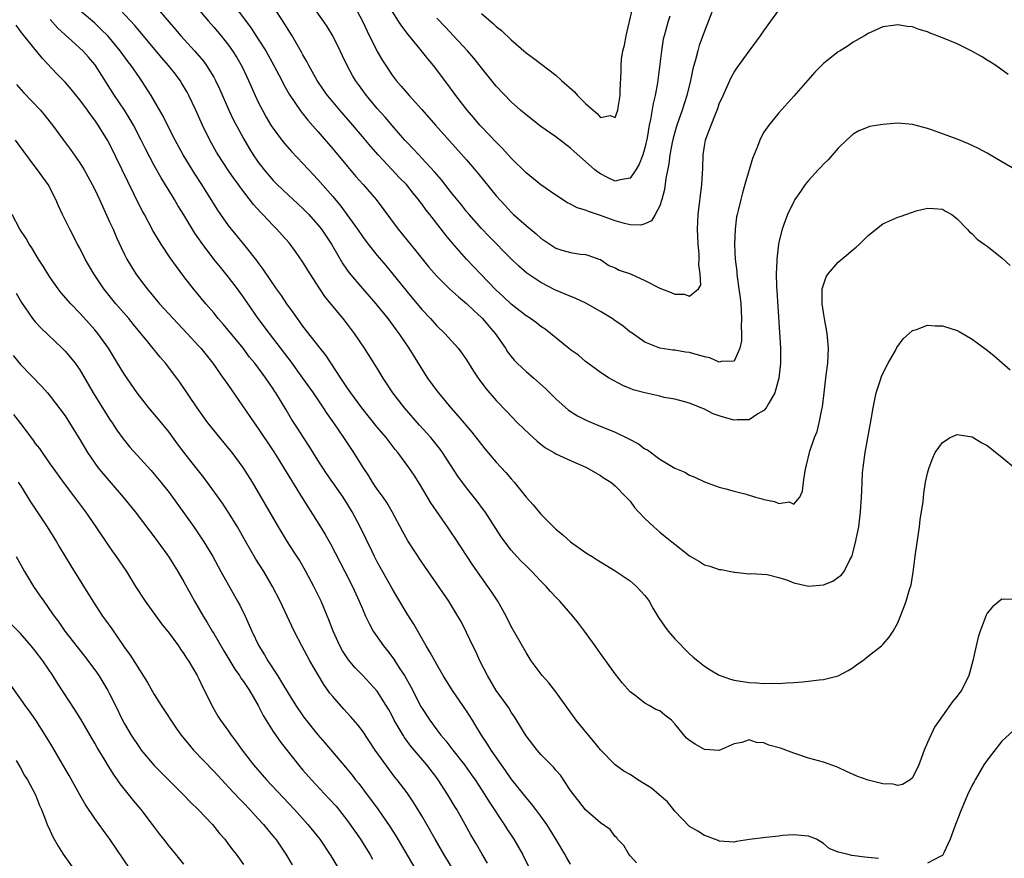
# Model space of a CAD drawing. Units: inches. Extents: x 2634000 to 2637000, y 1476000 to 1479000.
# Drawn here: x 2634369 to 2634501, y 1477788 to 1477901 of the extents above; entities that cross this region are included whole.
import ezdxf

# ---------------------------------------------------------------- set-up
doc = ezdxf.new("R2010")
doc.units = ezdxf.units.IN
doc.header["$MEASUREMENT"] = 0
doc.layers.add('LD26341476_2ft', color=26, linetype='Continuous')

msp = doc.modelspace()

# ---------------------------------------------------------------- linework, layer by layer
at = {"layer": 'LD26341476_2ft'}
for points, elevation in [([(2634484.4, 1477788.4), (2634483, 1477788.56), (2634482.59, 1477788.59), (2634480.84, 1477788.84), (2634480.13, 1477789), (2634479, 1477789.29), (2634477.76, 1477789.76), (2634477, 1477790.42), (2634476.07, 1477791), (2634475, 1477791.44), (2634473, 1477791.61), (2634471.49, 1477791.49), (2634471, 1477791.42), (2634469.25, 1477791.25), (2634467.04, 1477790.96), (2634465.3, 1477790.7), (2634465, 1477790.61), (2634463, 1477790.74), (2634462.83, 1477790.83), (2634462.37, 1477791), (2634461.4, 1477791.4), (2634461, 1477791.5), (2634460.1, 1477792.1), (2634459, 1477792.73), (2634457, 1477794.77), (2634456.84, 1477795), (2634456.02, 1477796.02), (2634454.92, 1477797), (2634453.89, 1477797.89), (2634452.04, 1477799), (2634451, 1477799.69), (2634450.16, 1477800.16), (2634449, 1477801.02), (2634447, 1477803.05), (2634446.13, 1477804.13), (2634445.39, 1477805), (2634443.73, 1477807), (2634441, 1477810.83), (2634440.05, 1477812.05), (2634439.19, 1477813), (2634437.7, 1477815), (2634437, 1477816.09), (2634435, 1477819.61), (2634434.31, 1477821), (2634433.2, 1477823), (2634432.33, 1477824.34), (2634431.88, 1477825), (2634431, 1477826.18), (2634429.83, 1477827.83), (2634427.48, 1477831.48), (2634427, 1477832.21), (2634426.46, 1477833), (2634424.22, 1477836.22), (2634422.72, 1477838.72), (2634421.94, 1477839.94), (2634421.22, 1477841), (2634419.74, 1477843), (2634419.39, 1477843.39), (2634418.2, 1477845), (2634417, 1477846.41), (2634414.91, 1477849), (2634413.45, 1477851), (2634413, 1477851.65), (2634412.47, 1477852.47), (2634412.09, 1477853), (2634410.06, 1477856.06), (2634409.3, 1477857), (2634407, 1477859.98), (2634406.58, 1477860.58), (2634406.26, 1477861), (2634405.75, 1477861.75), (2634404.83, 1477863), (2634404.11, 1477864.11), (2634403.45, 1477865), (2634401.66, 1477867.66), (2634401, 1477868.53), (2634400.81, 1477868.81), (2634399.07, 1477871), (2634397, 1477873.52), (2634395.94, 1477875), (2634395.56, 1477875.56), (2634393.38, 1477879), (2634392.44, 1477880.44), (2634390.9, 1477883), (2634389.8, 1477885), (2634388.77, 1477887), (2634388.19, 1477888.19), (2634386.6, 1477891), (2634385.29, 1477893), (2634385, 1477893.4), (2634383.91, 1477895), (2634383.51, 1477895.51), (2634382.44, 1477897), (2634381, 1477898.73), (2634380.75, 1477899), (2634379.88, 1477899.88), (2634379, 1477900.69), (2634377, 1477902.41)], 9634), ([(2634503, 1477823.27), (2634501.23, 1477823.23), (2634501, 1477823.26), (2634499.73, 1477822.27), (2634499, 1477821.39), (2634498.87, 1477821.13), (2634498.06, 1477819), (2634497.82, 1477818.18), (2634497.53, 1477817), (2634497.09, 1477815), (2634496.66, 1477813.34), (2634496.55, 1477813), (2634495.55, 1477811), (2634495.3, 1477810.7), (2634495, 1477810.24), (2634494.42, 1477809.58), (2634493, 1477807.59), (2634491.93, 1477806.07), (2634491, 1477804.01), (2634490.57, 1477803), (2634490.13, 1477801.87), (2634489.81, 1477801), (2634489, 1477799.26), (2634488.68, 1477799), (2634487.65, 1477798.35), (2634487, 1477798.24), (2634486.4, 1477798.4), (2634485, 1477798.46), (2634483, 1477798.94), (2634481.51, 1477799.51), (2634480.12, 1477800.12), (2634479, 1477800.66), (2634478.74, 1477800.74), (2634477, 1477801.37), (2634475, 1477801.91), (2634473, 1477802.57), (2634471.93, 1477803), (2634471.23, 1477803.23), (2634469.67, 1477803.67), (2634469, 1477803.96), (2634468.01, 1477804.01), (2634467, 1477804.37), (2634466.03, 1477804.03), (2634465, 1477803.83), (2634463, 1477802.93), (2634461, 1477803.09), (2634459.77, 1477803.77), (2634459, 1477804.27), (2634458.59, 1477804.59), (2634457, 1477806.54), (2634456.58, 1477807), (2634455.67, 1477807.67), (2634455, 1477808.25), (2634454.47, 1477808.47), (2634453.56, 1477809), (2634453, 1477809.3), (2634451.66, 1477810.34), (2634451, 1477810.82), (2634449.99, 1477811.99), (2634449, 1477813.24), (2634447.73, 1477815), (2634447, 1477815.98), (2634446.31, 1477817), (2634444.87, 1477819), (2634444.06, 1477820.06), (2634443.3, 1477821), (2634441.54, 1477823), (2634441, 1477823.55), (2634440.31, 1477824.31), (2634439.71, 1477825), (2634439, 1477825.7), (2634437.78, 1477827), (2634437, 1477827.74), (2634436.37, 1477828.37), (2634435.77, 1477829), (2634435, 1477829.87), (2634434.13, 1477831), (2634433.67, 1477831.67), (2634431.51, 1477835), (2634431.3, 1477835.3), (2634430.44, 1477836.44), (2634429, 1477838.23), (2634427.83, 1477839.83), (2634425.75, 1477843), (2634425.44, 1477843.44), (2634424.2, 1477845), (2634422.68, 1477846.68), (2634420.65, 1477849), (2634419.11, 1477851), (2634417.8, 1477853), (2634417, 1477854.32), (2634415.29, 1477857), (2634413.93, 1477859), (2634413, 1477860.25), (2634412.41, 1477861), (2634411, 1477862.67), (2634409.95, 1477863.95), (2634409.26, 1477865), (2634407.98, 1477867), (2634407, 1477868.6), (2634406.02, 1477870.02), (2634405.16, 1477871.16), (2634404.22, 1477872.22), (2634403.51, 1477873), (2634403, 1477873.51), (2634401.59, 1477875), (2634401.29, 1477875.29), (2634400.34, 1477876.34), (2634398.6, 1477878.6), (2634398.34, 1477879), (2634397.77, 1477879.77), (2634396.95, 1477880.95), (2634395.6, 1477883), (2634395.37, 1477883.37), (2634394.46, 1477885), (2634393.48, 1477887), (2634392.59, 1477889), (2634391.65, 1477891), (2634391.43, 1477891.43), (2634390.68, 1477892.68), (2634390.47, 1477893), (2634389.84, 1477893.84), (2634388.94, 1477895), (2634388.04, 1477896.04), (2634384.38, 1477900.38), (2634382.45, 1477902.45)], 9632), ([(2634387.17, 1477903), (2634389, 1477900.84), (2634389.86, 1477899.86), (2634390.59, 1477899), (2634392.43, 1477897), (2634393.61, 1477895.61), (2634394.05, 1477895), (2634395, 1477893.43), (2634395.24, 1477893), (2634395.8, 1477891.8), (2634397.04, 1477889), (2634397.68, 1477887.68), (2634398.37, 1477886.37), (2634399, 1477885.2), (2634399.81, 1477883.81), (2634400.32, 1477883), (2634401, 1477882.02), (2634401.79, 1477881), (2634403, 1477879.56), (2634403.55, 1477879), (2634405, 1477877.64), (2634407, 1477875.8), (2634407.78, 1477875), (2634409, 1477873.62), (2634409.48, 1477873), (2634410.82, 1477871), (2634412.37, 1477868.37), (2634413.18, 1477867.18), (2634415, 1477865.02), (2634416.79, 1477863), (2634417, 1477862.74), (2634418.4, 1477861), (2634419.51, 1477859.51), (2634419.9, 1477859), (2634421.26, 1477857), (2634423, 1477854.18), (2634423.77, 1477853), (2634425, 1477851.28), (2634425.21, 1477851), (2634426.88, 1477849), (2634427.89, 1477847.89), (2634429.71, 1477845.71), (2634431, 1477844.05), (2634431.48, 1477843.48), (2634433, 1477841.71), (2634434.3, 1477840.3), (2634435, 1477839.44), (2634435.39, 1477839), (2634437, 1477837), (2634437.95, 1477835.95), (2634439, 1477834.7), (2634441, 1477832.68), (2634441.94, 1477831.94), (2634443, 1477830.97), (2634445, 1477829.55), (2634445.35, 1477829.35), (2634445.88, 1477829), (2634446.58, 1477828.58), (2634447, 1477828.29), (2634449, 1477827.1), (2634451, 1477825.76), (2634451.88, 1477825), (2634453, 1477823.78), (2634453.34, 1477823.34), (2634453.57, 1477823), (2634454.07, 1477822.07), (2634454.82, 1477820.82), (2634455.63, 1477819.63), (2634456.12, 1477819), (2634457, 1477817.95), (2634459, 1477815.92), (2634459.5, 1477815.5), (2634460.09, 1477815), (2634461, 1477814.29), (2634461.77, 1477813.77), (2634463, 1477813.07), (2634464.51, 1477812.51), (2634465, 1477812.41), (2634467, 1477812.07), (2634468.05, 1477812.05), (2634469, 1477811.93), (2634469.99, 1477811.99), (2634471, 1477811.96), (2634472.05, 1477812.05), (2634473, 1477812.08), (2634474.19, 1477812.19), (2634475, 1477812.24), (2634476.43, 1477812.43), (2634477, 1477812.48), (2634479, 1477812.99), (2634480.32, 1477813.68), (2634481, 1477814.11), (2634481.51, 1477814.49), (2634482.27, 1477815), (2634483, 1477815.63), (2634484.82, 1477817), (2634485, 1477817.18), (2634485.83, 1477818.17), (2634486.39, 1477819), (2634487, 1477820.12), (2634487.82, 1477822.18), (2634488.12, 1477823), (2634488.57, 1477824.57), (2634488.78, 1477825.22), (2634489.07, 1477826.93), (2634489.38, 1477829.38), (2634489.9, 1477833), (2634490.02, 1477833.98), (2634490.21, 1477835), (2634490.43, 1477836.43), (2634490.5, 1477837.5), (2634490.74, 1477839), (2634491, 1477840.24), (2634491.2, 1477841), (2634491.71, 1477842.29), (2634492.05, 1477843), (2634493, 1477844.34), (2634494.06, 1477845), (2634495, 1477845.41), (2634497, 1477845.1), (2634498.31, 1477844.31), (2634499, 1477843.95), (2634501, 1477842.36), (2634502.85, 1477840.85)], 9630), ([(2634392.59, 1477903), (2634394.28, 1477901), (2634395, 1477900.18), (2634395.99, 1477899), (2634397, 1477897.74), (2634397.53, 1477897), (2634398.1, 1477896.1), (2634398.83, 1477894.83), (2634399.68, 1477893), (2634400.57, 1477891), (2634401, 1477890.11), (2634401.57, 1477889), (2634402.07, 1477888.07), (2634402.7, 1477887), (2634403, 1477886.53), (2634404.14, 1477885), (2634404.52, 1477884.52), (2634405.45, 1477883.45), (2634407, 1477881.84), (2634407.78, 1477881), (2634408.38, 1477880.38), (2634409, 1477879.71), (2634411, 1477877.4), (2634412.1, 1477876.1), (2634412.91, 1477875), (2634414.35, 1477873), (2634415, 1477872.05), (2634415.79, 1477871), (2634417, 1477869.47), (2634418.13, 1477868.13), (2634421, 1477864.59), (2634423, 1477862.24), (2634424.16, 1477861), (2634425, 1477860.04), (2634426.08, 1477859), (2634427.87, 1477857), (2634428.36, 1477856.36), (2634429, 1477855.44), (2634429.94, 1477853.94), (2634430.55, 1477853), (2634431.6, 1477851.6), (2634433, 1477849.98), (2634434.46, 1477848.46), (2634435, 1477847.87), (2634435.86, 1477847), (2634437.46, 1477845.45), (2634438.51, 1477844.51), (2634439, 1477844.1), (2634439.63, 1477843.63), (2634440.73, 1477843), (2634441, 1477842.82), (2634443, 1477841.92), (2634445.15, 1477841), (2634446.29, 1477840.29), (2634447, 1477839.89), (2634447.53, 1477839.53), (2634448.42, 1477839), (2634449, 1477838.51), (2634450.49, 1477837), (2634451, 1477836.44), (2634451.61, 1477835.61), (2634452.15, 1477835), (2634453, 1477834.12), (2634454.19, 1477833), (2634455, 1477832.29), (2634455.72, 1477831.72), (2634456.61, 1477831), (2634457, 1477830.66), (2634459, 1477829.11), (2634460.35, 1477828.35), (2634461, 1477827.91), (2634461.72, 1477827.72), (2634463, 1477827.27), (2634463.25, 1477827.25), (2634464.56, 1477827), (2634465, 1477826.9), (2634465.1, 1477826.9), (2634467, 1477826.69), (2634467.28, 1477826.72), (2634469.42, 1477826.58), (2634471, 1477826.18), (2634472.16, 1477825.84), (2634473, 1477825.46), (2634475, 1477825.05), (2634477, 1477825.23), (2634478.28, 1477825.72), (2634479.44, 1477826.56), (2634479.77, 1477827), (2634480.55, 1477828.55), (2634480.82, 1477829), (2634480.86, 1477829.14), (2634481.28, 1477830.72), (2634481.74, 1477833), (2634482, 1477835), (2634482.13, 1477837), (2634482.16, 1477837.84), (2634482.19, 1477839), (2634482.27, 1477840.27), (2634482.33, 1477841), (2634482.61, 1477843), (2634483.43, 1477847.43), (2634483.7, 1477849), (2634483.9, 1477850.1), (2634484.1, 1477851), (2634484.63, 1477852.63), (2634484.8, 1477853.2), (2634485, 1477853.63), (2634485.72, 1477855), (2634486.69, 1477856.69), (2634486.89, 1477857.11), (2634487.72, 1477858.28), (2634489, 1477859.39), (2634489.52, 1477859.52), (2634491, 1477860.12), (2634492.01, 1477860.01), (2634493, 1477860.04), (2634495, 1477859.38), (2634495.26, 1477859.26), (2634497, 1477858.23), (2634499, 1477856.76), (2634499.97, 1477855.97), (2634501.03, 1477855.03), (2634502.12, 1477854.12)], 9628), ([(2634398.34, 1477902.34), (2634400.04, 1477900.04), (2634401, 1477898.57), (2634401.99, 1477897), (2634403.09, 1477895), (2634404.14, 1477893), (2634404.43, 1477892.43), (2634405.16, 1477891.16), (2634406.77, 1477888.77), (2634407, 1477888.51), (2634407.66, 1477887.66), (2634409, 1477886.14), (2634411, 1477883.81), (2634413, 1477881.42), (2634414.12, 1477880.12), (2634415.11, 1477879), (2634416.84, 1477877), (2634419.79, 1477873), (2634422.15, 1477870.15), (2634423.93, 1477867.93), (2634425, 1477866.7), (2634426.73, 1477865), (2634427.91, 1477863.91), (2634429, 1477863.04), (2634430.02, 1477862.02), (2634431, 1477861.15), (2634431.14, 1477861), (2634431.98, 1477859.98), (2634432.83, 1477859), (2634434.22, 1477857), (2634434.52, 1477856.52), (2634435, 1477855.9), (2634435.42, 1477855.42), (2634435.82, 1477855), (2634437, 1477853.89), (2634438.03, 1477853), (2634439.6, 1477851.6), (2634441, 1477850.22), (2634442.7, 1477848.7), (2634443.92, 1477847.92), (2634445.27, 1477847.27), (2634446.68, 1477846.68), (2634449, 1477845.72), (2634450.85, 1477844.85), (2634452.14, 1477844.14), (2634453, 1477843.51), (2634453.34, 1477843.34), (2634455, 1477842.11), (2634457, 1477840.91), (2634458.34, 1477840.34), (2634459, 1477839.95), (2634459.69, 1477839.69), (2634461, 1477839.05), (2634463, 1477838.32), (2634463.89, 1477838.11), (2634465, 1477837.8), (2634466.61, 1477837.39), (2634467.85, 1477837), (2634468.75, 1477836.75), (2634469, 1477836.69), (2634470.42, 1477836.42), (2634471, 1477836.16), (2634472.37, 1477836.37), (2634473, 1477836.06), (2634473.81, 1477837), (2634474.2, 1477837.8), (2634474.33, 1477839), (2634474.53, 1477840.53), (2634474.64, 1477841), (2634474.72, 1477841.28), (2634475.11, 1477843), (2634475.16, 1477843.16), (2634475.8, 1477845), (2634476.16, 1477845.84), (2634476.44, 1477847), (2634476.77, 1477848.77), (2634476.86, 1477849.14), (2634477.08, 1477851), (2634477.39, 1477853.39), (2634477.58, 1477855), (2634477.68, 1477857), (2634477.51, 1477859), (2634477.14, 1477861), (2634477, 1477861.8), (2634476.82, 1477863), (2634476.85, 1477865), (2634476.87, 1477865.13), (2634477, 1477865.52), (2634477.39, 1477866.61), (2634477.63, 1477867), (2634479, 1477868.59), (2634480.31, 1477869.69), (2634481, 1477870.3), (2634481.4, 1477870.6), (2634481.85, 1477871), (2634483, 1477872.15), (2634484.09, 1477873), (2634484.58, 1477873.42), (2634485, 1477873.72), (2634487, 1477874.64), (2634487.3, 1477874.7), (2634489, 1477875.32), (2634489.47, 1477875.47), (2634491, 1477875.85), (2634491.81, 1477875.81), (2634493, 1477875.7), (2634493.43, 1477875.43), (2634494.26, 1477875), (2634495, 1477874.42), (2634496.31, 1477873), (2634496.66, 1477872.66), (2634497, 1477872.4), (2634497.68, 1477871.68), (2634498.6, 1477871), (2634499, 1477870.73), (2634501, 1477869.17), (2634502.13, 1477868.13)], 9626), ([(2634502.93, 1477880.93), (2634501, 1477882.09), (2634499, 1477883.23), (2634497.84, 1477883.84), (2634496.5, 1477884.5), (2634495, 1477885.1), (2634491.67, 1477886.33), (2634491, 1477886.55), (2634489, 1477887.1), (2634487, 1477887.25), (2634485, 1477887.1), (2634483.2, 1477886.8), (2634483, 1477886.75), (2634481.75, 1477886.25), (2634481, 1477885.81), (2634480.1, 1477885), (2634479, 1477883.9), (2634477.64, 1477882.36), (2634477, 1477881.76), (2634476.65, 1477881.35), (2634476.31, 1477881), (2634475, 1477879.55), (2634474.56, 1477879), (2634473.93, 1477878.07), (2634473.16, 1477877), (2634473, 1477876.73), (2634472.17, 1477875), (2634471.84, 1477874.16), (2634471.43, 1477873), (2634471, 1477871.27), (2634470.95, 1477871), (2634470.72, 1477869), (2634470.73, 1477868.73), (2634470.65, 1477867), (2634470.71, 1477865.29), (2634470.75, 1477864.75), (2634471.21, 1477857), (2634471.21, 1477855), (2634471, 1477853), (2634470.47, 1477851), (2634469.64, 1477849.64), (2634469.3, 1477849), (2634469, 1477848.65), (2634468.19, 1477848.19), (2634467, 1477847.4), (2634465.38, 1477847.38), (2634465, 1477847.35), (2634463.68, 1477847.68), (2634463, 1477847.94), (2634462.18, 1477848.18), (2634461, 1477848.82), (2634460.85, 1477848.85), (2634459, 1477849.63), (2634458.17, 1477849.83), (2634457, 1477850.16), (2634455.59, 1477850.41), (2634455, 1477850.56), (2634453, 1477851), (2634451.43, 1477851.43), (2634451, 1477851.62), (2634450.01, 1477852.01), (2634448.2, 1477853), (2634447, 1477853.77), (2634446.31, 1477854.31), (2634445, 1477855.22), (2634444.06, 1477856.06), (2634443, 1477856.81), (2634442.9, 1477856.9), (2634440.31, 1477859), (2634439.56, 1477859.56), (2634439, 1477859.92), (2634438.41, 1477860.41), (2634437.59, 1477861), (2634437, 1477861.37), (2634435, 1477862.95), (2634433.95, 1477863.95), (2634433, 1477864.82), (2634430.88, 1477867), (2634428.98, 1477869), (2634427.12, 1477871.12), (2634426.21, 1477872.21), (2634424.05, 1477875), (2634423.58, 1477875.58), (2634423, 1477876.41), (2634422.74, 1477876.74), (2634422.56, 1477877), (2634421.84, 1477877.84), (2634420.91, 1477879), (2634419.96, 1477879.96), (2634418.98, 1477880.98), (2634417.1, 1477883), (2634416.12, 1477884.12), (2634415, 1477885.49), (2634413.72, 1477887), (2634411.98, 1477889), (2634410.62, 1477890.62), (2634410.32, 1477891), (2634409.77, 1477891.77), (2634408.92, 1477893), (2634407.8, 1477895), (2634407.54, 1477895.54), (2634407, 1477896.47), (2634406.82, 1477896.82), (2634406.27, 1477897.73), (2634405.54, 1477899), (2634405, 1477899.84), (2634404.58, 1477900.58), (2634402.98, 1477903)], 9624), ([(2634501.83, 1477893.83), (2634500.18, 1477895), (2634499.47, 1477895.47), (2634499, 1477895.73), (2634498.25, 1477896.25), (2634496.96, 1477896.96), (2634495, 1477897.92), (2634493, 1477898.76), (2634491.37, 1477899.37), (2634491, 1477899.56), (2634489.88, 1477899.88), (2634489, 1477900.22), (2634488.28, 1477900.28), (2634487, 1477900.49), (2634486.39, 1477900.39), (2634485, 1477900.2), (2634483, 1477899.32), (2634482.51, 1477899), (2634481, 1477898.16), (2634480.32, 1477897.68), (2634479.25, 1477897), (2634479, 1477896.85), (2634477, 1477895.28), (2634475.86, 1477894.14), (2634473, 1477890.88), (2634471, 1477888.65), (2634469.66, 1477887), (2634469, 1477886.05), (2634468.62, 1477885.38), (2634468.45, 1477885), (2634468.14, 1477884.14), (2634467.47, 1477882.53), (2634466.45, 1477879), (2634466.1, 1477877.9), (2634465.87, 1477877), (2634465.53, 1477875.53), (2634465.38, 1477875), (2634465.33, 1477874.67), (2634465.11, 1477873), (2634465.06, 1477870.94), (2634465.15, 1477869), (2634465.34, 1477867.34), (2634465.36, 1477867), (2634465.4, 1477866.6), (2634465.64, 1477865), (2634465.79, 1477863.79), (2634465.87, 1477863), (2634465.95, 1477862.05), (2634466, 1477861), (2634465.95, 1477859.95), (2634466, 1477859), (2634466, 1477858), (2634465.77, 1477857), (2634465, 1477855.26), (2634463.24, 1477855.24), (2634463, 1477855.13), (2634461.72, 1477855.72), (2634461, 1477855.84), (2634459, 1477856.42), (2634458.47, 1477856.47), (2634457, 1477856.74), (2634456.76, 1477856.76), (2634455, 1477857.03), (2634453, 1477857.83), (2634451.13, 1477859.13), (2634451, 1477859.19), (2634450.03, 1477860.03), (2634449, 1477860.7), (2634448.58, 1477861), (2634447, 1477861.96), (2634445.06, 1477863.06), (2634443.68, 1477863.68), (2634442.26, 1477864.26), (2634440.87, 1477864.87), (2634439, 1477865.85), (2634437.11, 1477867.11), (2634436.04, 1477868.04), (2634435, 1477869.03), (2634432.04, 1477872.04), (2634431, 1477873.12), (2634429.34, 1477875), (2634429, 1477875.41), (2634428.31, 1477876.31), (2634427, 1477877.92), (2634425.64, 1477879.64), (2634425, 1477880.35), (2634424.71, 1477880.71), (2634423, 1477882.56), (2634422.57, 1477883), (2634421.82, 1477883.82), (2634421, 1477884.67), (2634420.7, 1477885), (2634419, 1477886.94), (2634418.06, 1477888.06), (2634417, 1477889.24), (2634415.53, 1477891), (2634414.45, 1477892.45), (2634414.06, 1477893), (2634413.67, 1477893.67), (2634412.93, 1477895), (2634412.3, 1477896.3), (2634411.99, 1477897), (2634411.01, 1477899.01), (2634410.25, 1477900.25), (2634409.77, 1477901), (2634408.31, 1477903)], 9622), ([(2634414.31, 1477902.31), (2634414.99, 1477900.99), (2634415.62, 1477899.62), (2634417, 1477896.92), (2634417.69, 1477895.69), (2634418.13, 1477895), (2634419, 1477893.72), (2634419.54, 1477893), (2634420.23, 1477892.23), (2634421.28, 1477891), (2634423, 1477889.11), (2634424.84, 1477887), (2634429, 1477882.33), (2634430.54, 1477880.54), (2634433, 1477877.51), (2634434.19, 1477876.19), (2634435, 1477875.3), (2634435.33, 1477875), (2634437, 1477873.49), (2634438.38, 1477872.38), (2634439, 1477871.81), (2634441, 1477870.48), (2634441.81, 1477870.19), (2634443, 1477869.87), (2634444.35, 1477869.65), (2634445, 1477869.63), (2634445.46, 1477869.46), (2634446.81, 1477869), (2634447, 1477868.92), (2634448.15, 1477868.15), (2634449, 1477867.81), (2634449.52, 1477867.52), (2634451.05, 1477867), (2634453, 1477866.11), (2634455, 1477865.08), (2634456.52, 1477864.51), (2634457, 1477864.29), (2634458.29, 1477864.29), (2634459, 1477863.99), (2634460.18, 1477865), (2634460.5, 1477865.5), (2634460.43, 1477867), (2634460.23, 1477868.23), (2634460.31, 1477869), (2634460.3, 1477869.7), (2634460.15, 1477871), (2634460.09, 1477872.09), (2634460.07, 1477873), (2634460.16, 1477875), (2634460.65, 1477879), (2634460.77, 1477881.23), (2634460.82, 1477883), (2634461, 1477884.19), (2634461.16, 1477885), (2634461.24, 1477885.24), (2634461.92, 1477887), (2634462.47, 1477888.47), (2634462.78, 1477889.22), (2634463, 1477889.86), (2634463.5, 1477891), (2634464.42, 1477893), (2634464.61, 1477893.39), (2634465, 1477894.12), (2634465.36, 1477894.64), (2634467, 1477896.93), (2634468.54, 1477899), (2634469, 1477899.67), (2634471.23, 1477902.77)], 9620), ([(2634462.31, 1477903), (2634461, 1477899.63), (2634460.31, 1477897.69), (2634460.1, 1477897), (2634459.8, 1477895.8), (2634459.44, 1477894.56), (2634459.11, 1477893), (2634458.62, 1477891), (2634457.98, 1477889), (2634457.28, 1477887), (2634456.77, 1477885.23), (2634456.65, 1477884.65), (2634456.35, 1477883), (2634456.22, 1477881.78), (2634455.81, 1477879.81), (2634455.63, 1477878.37), (2634455.26, 1477877), (2634455, 1477876.17), (2634454.38, 1477875), (2634453.88, 1477874.12), (2634453, 1477873.74), (2634452.44, 1477873.56), (2634451, 1477873.62), (2634450.24, 1477873.76), (2634449, 1477874.13), (2634447, 1477874.85), (2634445.39, 1477875.39), (2634445, 1477875.57), (2634443.89, 1477875.89), (2634443, 1477876.37), (2634442.57, 1477876.57), (2634441, 1477877.57), (2634439, 1477878.98), (2634437, 1477880.6), (2634435, 1477882.57), (2634433.86, 1477883.86), (2634433, 1477884.7), (2634431, 1477886.78), (2634430.79, 1477887), (2634429.98, 1477887.98), (2634429.1, 1477889), (2634427.57, 1477891), (2634426.48, 1477892.48), (2634424.55, 1477895), (2634423.85, 1477895.85), (2634422.78, 1477897.22), (2634421.17, 1477899.17), (2634420.3, 1477900.3), (2634419.87, 1477901), (2634419, 1477902.32)], 9618), ([(2634431, 1477902), (2634432.64, 1477900.64), (2634433, 1477900.28), (2634433.71, 1477899.71), (2634435, 1477898.45), (2634437, 1477896.73), (2634438, 1477896), (2634441, 1477893.71), (2634441.78, 1477893), (2634443.5, 1477891.5), (2634443.92, 1477891), (2634445, 1477889.9), (2634446.01, 1477889), (2634446.57, 1477888.57), (2634447, 1477888.05), (2634448.31, 1477888.31), (2634449, 1477888.04), (2634449.34, 1477889), (2634449.39, 1477889.39), (2634449.67, 1477891), (2634449.68, 1477891.68), (2634449.79, 1477894.21), (2634449.78, 1477895), (2634449.86, 1477895.86), (2634450.04, 1477897), (2634450.24, 1477897.76), (2634450.47, 1477899), (2634451.3, 1477902.7)], 9614), ([(2634451.86, 1477787.86), (2634451, 1477788.8), (2634450.84, 1477789), (2634450.16, 1477790.16), (2634449.3, 1477791), (2634449.2, 1477791.2), (2634449, 1477791.38), (2634448.34, 1477792.34), (2634447, 1477793.23), (2634445, 1477794.98), (2634444.12, 1477796.12), (2634443.41, 1477797), (2634443, 1477797.56), (2634441.62, 1477799.62), (2634441, 1477800.31), (2634440.69, 1477800.69), (2634440.37, 1477801), (2634439, 1477802.42), (2634438.48, 1477803), (2634437, 1477804.89), (2634435.46, 1477807.46), (2634435, 1477808.1), (2634434.67, 1477808.67), (2634434.45, 1477809), (2634433, 1477811), (2634431.82, 1477813), (2634430.81, 1477815), (2634430.25, 1477816.25), (2634429.87, 1477817), (2634429, 1477818.82), (2634428.26, 1477820.26), (2634427.85, 1477821), (2634426.61, 1477823), (2634423, 1477828.24), (2634421.12, 1477831.12), (2634420.4, 1477832.4), (2634419.01, 1477835), (2634418.26, 1477836.26), (2634417.77, 1477837), (2634417, 1477838.07), (2634416.37, 1477839), (2634415.84, 1477839.84), (2634415.08, 1477841), (2634413.83, 1477843), (2634412.52, 1477845), (2634411.15, 1477847), (2634410.25, 1477848.25), (2634409.77, 1477849), (2634408.41, 1477851), (2634407, 1477853), (2634405.32, 1477855.32), (2634405, 1477855.71), (2634402.48, 1477859), (2634401, 1477861), (2634399, 1477863.88), (2634398.19, 1477865), (2634397, 1477866.55), (2634395.89, 1477867.89), (2634395, 1477869), (2634393.29, 1477871.29), (2634393, 1477871.73), (2634392.48, 1477872.48), (2634391, 1477874.93), (2634390.19, 1477876.19), (2634389.72, 1477877), (2634389.44, 1477877.44), (2634387.92, 1477879.92), (2634387, 1477881.58), (2634385.83, 1477883.83), (2634385.26, 1477885), (2634384.21, 1477887), (2634383.78, 1477887.78), (2634383, 1477889.01), (2634381.67, 1477891), (2634379.12, 1477895), (2634379, 1477895.16), (2634378.15, 1477896.15), (2634377.39, 1477897), (2634374.04, 1477900.04), (2634373, 1477901.22)], 9636), ([(2634456.34, 1477901.66), (2634456.12, 1477901), (2634455.8, 1477899.8), (2634455.56, 1477899), (2634455.45, 1477898.55), (2634455.2, 1477897), (2634454.7, 1477892.7), (2634454.39, 1477891), (2634454.09, 1477889.91), (2634453.76, 1477887.76), (2634453.58, 1477887), (2634453.3, 1477885.3), (2634453, 1477883.97), (2634452.7, 1477883), (2634452.23, 1477881.77), (2634451.76, 1477881), (2634451, 1477879.88), (2634449.65, 1477879.65), (2634449, 1477879.46), (2634447.96, 1477879.96), (2634447, 1477880.44), (2634446.67, 1477880.67), (2634446.27, 1477881), (2634445, 1477882.13), (2634443.46, 1477883.46), (2634443, 1477883.89), (2634441, 1477885.41), (2634439, 1477886.81), (2634437, 1477888.37), (2634436.27, 1477889), (2634435, 1477890.15), (2634433, 1477892.25), (2634431, 1477894.69), (2634429.99, 1477895.99), (2634429.14, 1477897), (2634427.27, 1477899), (2634426.15, 1477900.15), (2634425, 1477901.37)], 9616), ([(2634443, 1477787.67), (2634442.5, 1477788.5), (2634442.22, 1477789), (2634441.11, 1477790.89), (2634440.26, 1477792.26), (2634439.78, 1477793), (2634439, 1477794.11), (2634438.34, 1477795), (2634437.75, 1477795.75), (2634437, 1477796.61), (2634435, 1477799.13), (2634434.24, 1477800.24), (2634432.3, 1477803), (2634431.81, 1477803.81), (2634431, 1477805), (2634430.27, 1477806.27), (2634429.8, 1477807), (2634429, 1477808.27), (2634427.13, 1477811), (2634425.87, 1477813), (2634425, 1477814.49), (2634424.13, 1477816.13), (2634423.59, 1477817), (2634421.9, 1477819.9), (2634421, 1477821.3), (2634419.63, 1477823.63), (2634419, 1477824.73), (2634417, 1477828.32), (2634416.64, 1477829), (2634416.29, 1477829.71), (2634414.69, 1477833), (2634413.63, 1477835), (2634413, 1477836.04), (2634412.39, 1477837), (2634410.19, 1477840.19), (2634409, 1477841.97), (2634407.83, 1477843.83), (2634407.06, 1477845), (2634406.27, 1477846.27), (2634405.48, 1477847.48), (2634404.74, 1477848.74), (2634403.36, 1477851), (2634403.21, 1477851.21), (2634403, 1477851.56), (2634402.02, 1477853), (2634400.53, 1477855), (2634399.82, 1477855.82), (2634398.95, 1477857), (2634397, 1477859.38), (2634396.26, 1477860.26), (2634395.61, 1477861), (2634395, 1477861.77), (2634393.95, 1477863), (2634392.29, 1477865), (2634391, 1477866.64), (2634389.98, 1477867.98), (2634389.16, 1477869.16), (2634387.93, 1477871), (2634387.57, 1477871.57), (2634386.83, 1477872.83), (2634385.67, 1477875), (2634385.42, 1477875.42), (2634384.75, 1477876.75), (2634384.31, 1477877.69), (2634383.44, 1477879.44), (2634382.7, 1477881), (2634381, 1477884.49), (2634380.72, 1477885), (2634379.47, 1477887), (2634379.27, 1477887.27), (2634379, 1477887.69), (2634378.43, 1477888.43), (2634378.04, 1477889), (2634377, 1477890.39), (2634375.82, 1477891.82), (2634375, 1477892.76), (2634373.9, 1477893.9), (2634371.96, 1477895.96), (2634369.27, 1477899.27), (2634369, 1477899.65), (2634368.42, 1477900.42)], 9638), ([(2634368.46, 1477892.46), (2634369.4, 1477891.4), (2634371.7, 1477889), (2634372.29, 1477888.29), (2634373.3, 1477887), (2634374.78, 1477885), (2634375.74, 1477883.74), (2634377, 1477881.93), (2634377.58, 1477881), (2634378.09, 1477880.09), (2634378.67, 1477879), (2634379, 1477878.33), (2634379.63, 1477877), (2634381, 1477874.02), (2634381.46, 1477873), (2634381.92, 1477871.92), (2634382.55, 1477870.55), (2634383, 1477869.63), (2634383.33, 1477869), (2634383.95, 1477867.95), (2634384.54, 1477867), (2634385, 1477866.36), (2634386.03, 1477865), (2634386.48, 1477864.48), (2634387.72, 1477863), (2634389.55, 1477861), (2634391.44, 1477859), (2634393, 1477857.29), (2634393.26, 1477857), (2634394.87, 1477855), (2634396.28, 1477853), (2634396.57, 1477852.57), (2634397.41, 1477851.41), (2634399.84, 1477847.84), (2634400.43, 1477847), (2634401, 1477846.21), (2634403, 1477843.22), (2634403.39, 1477842.61), (2634404.4, 1477841), (2634406.9, 1477836.9), (2634409.37, 1477833), (2634409.99, 1477831.99), (2634410.71, 1477830.71), (2634412.63, 1477827), (2634413.65, 1477825), (2634414.57, 1477823), (2634415, 1477821.96), (2634415.42, 1477821), (2634415.93, 1477819.93), (2634416.44, 1477819), (2634417.82, 1477817), (2634418.35, 1477816.35), (2634419.22, 1477815.22), (2634419.96, 1477814.04), (2634420.65, 1477813), (2634421.51, 1477811.51), (2634422.87, 1477808.87), (2634424.07, 1477807), (2634425, 1477805.72), (2634425.55, 1477805), (2634426.22, 1477804.22), (2634427.15, 1477803), (2634428.73, 1477801), (2634429.68, 1477799.68), (2634430.16, 1477799), (2634431.48, 1477797), (2634432.06, 1477796.06), (2634434.07, 1477793), (2634434.42, 1477792.42), (2634435.36, 1477791), (2634436.51, 1477789), (2634437.34, 1477787.34)], 9640), ([(2634431.81, 1477787.81), (2634431.09, 1477789), (2634430.34, 1477790.34), (2634429.59, 1477791.59), (2634428.82, 1477793), (2634427.68, 1477795), (2634427.42, 1477795.42), (2634426.49, 1477797), (2634425.2, 1477799), (2634425, 1477799.26), (2634423.65, 1477801), (2634421.52, 1477803.52), (2634420.67, 1477804.67), (2634420.46, 1477805), (2634419.29, 1477807), (2634419, 1477807.59), (2634418.51, 1477808.51), (2634418.21, 1477809), (2634417, 1477810.91), (2634416.01, 1477812.01), (2634415, 1477813.07), (2634414.04, 1477814.04), (2634413.12, 1477815.12), (2634412.34, 1477816.34), (2634411.98, 1477817), (2634411.06, 1477819), (2634410.49, 1477820.49), (2634409.45, 1477823), (2634408.48, 1477825), (2634407.41, 1477827), (2634406.52, 1477828.52), (2634405.75, 1477829.75), (2634404.93, 1477831), (2634403.69, 1477833), (2634400.2, 1477839), (2634398.98, 1477840.98), (2634397.48, 1477843), (2634397, 1477843.6), (2634395.81, 1477845), (2634394.22, 1477847), (2634392.78, 1477849), (2634390.44, 1477852.44), (2634390.04, 1477853), (2634388.51, 1477855), (2634387.8, 1477855.8), (2634386.13, 1477857.87), (2634384.2, 1477860.2), (2634383.57, 1477861), (2634381.85, 1477863), (2634380.22, 1477865), (2634378.88, 1477867), (2634377.73, 1477869), (2634377, 1477870.46), (2634376.7, 1477871), (2634375.67, 1477873), (2634374.68, 1477875), (2634374.14, 1477876.14), (2634373.76, 1477877), (2634373.5, 1477877.5), (2634373, 1477878.54), (2634372.75, 1477879), (2634372.01, 1477880.01), (2634371.32, 1477881), (2634371, 1477881.39), (2634369.45, 1477883.45), (2634368.32, 1477885)], 9642), ([(2634428.35, 1477785), (2634425.93, 1477789), (2634424.79, 1477791), (2634423.68, 1477793), (2634423, 1477794.17), (2634421.92, 1477795.92), (2634421, 1477797.24), (2634419.67, 1477799), (2634419.37, 1477799.37), (2634418.5, 1477800.5), (2634418.13, 1477801), (2634416.73, 1477803), (2634415, 1477805.57), (2634414.37, 1477806.37), (2634413.46, 1477807.46), (2634412.5, 1477808.5), (2634411, 1477810.19), (2634410.63, 1477810.63), (2634409.79, 1477811.79), (2634409.07, 1477813), (2634407.92, 1477815), (2634406.84, 1477817), (2634405.8, 1477819), (2634403.93, 1477823), (2634402.92, 1477825), (2634401.73, 1477827), (2634400.66, 1477828.66), (2634399.31, 1477831), (2634398.18, 1477833), (2634397, 1477834.94), (2634396.17, 1477836.17), (2634393.65, 1477839.65), (2634392.61, 1477841), (2634391, 1477843.05), (2634390.15, 1477844.15), (2634389, 1477845.72), (2634387.53, 1477847.53), (2634386.29, 1477849), (2634385, 1477850.63), (2634384.72, 1477851), (2634383, 1477853.48), (2634382.42, 1477854.42), (2634382.08, 1477855), (2634380.84, 1477857), (2634379.41, 1477859), (2634379, 1477859.5), (2634378.29, 1477860.29), (2634377, 1477861.73), (2634375.78, 1477863), (2634374.48, 1477864.48), (2634374.07, 1477865), (2634373, 1477866.52), (2634372.68, 1477867), (2634372.05, 1477868.05), (2634371.44, 1477869), (2634370.52, 1477870.52), (2634370.2, 1477871), (2634369.76, 1477871.76), (2634368.94, 1477873), (2634367.88, 1477875)], 9644), ([(2634368.41, 1477864.41), (2634369.14, 1477863.14), (2634370.63, 1477861), (2634370.79, 1477860.79), (2634371, 1477860.55), (2634371.74, 1477859.74), (2634374.62, 1477857), (2634375, 1477856.62), (2634375.76, 1477855.76), (2634376.37, 1477855), (2634377, 1477854.09), (2634378.78, 1477851), (2634379, 1477850.64), (2634381, 1477847.48), (2634381.33, 1477847), (2634381.99, 1477845.99), (2634382.83, 1477844.83), (2634383.73, 1477843.73), (2634386.57, 1477840.57), (2634387, 1477840.07), (2634387.88, 1477839), (2634389, 1477837.6), (2634392.32, 1477833), (2634393.41, 1477831.41), (2634393.67, 1477831), (2634394.86, 1477829), (2634395.95, 1477827), (2634398.21, 1477823), (2634398.49, 1477822.49), (2634399.21, 1477821), (2634399.78, 1477819.78), (2634400.11, 1477819), (2634401.07, 1477817), (2634401.81, 1477815.81), (2634402.27, 1477815), (2634403.56, 1477813), (2634404.13, 1477812.13), (2634405, 1477810.63), (2634406.04, 1477809), (2634407, 1477807.6), (2634407.25, 1477807.25), (2634409, 1477805.03), (2634409.96, 1477803.96), (2634412.72, 1477800.72), (2634413.62, 1477799.62), (2634414.08, 1477799), (2634414.5, 1477798.5), (2634415.65, 1477797), (2634416.23, 1477796.23), (2634417.12, 1477795), (2634418.7, 1477792.7), (2634419.48, 1477791.48), (2634424.47, 1477783)], 9646), ([(2634368.02, 1477856.02), (2634369, 1477854.84), (2634371.88, 1477851.88), (2634372.66, 1477851), (2634373, 1477850.59), (2634375, 1477847.93), (2634375.61, 1477847), (2634377, 1477844.74), (2634378.01, 1477843), (2634379, 1477841.56), (2634379.42, 1477841), (2634380.12, 1477840.12), (2634382.84, 1477837), (2634384.43, 1477835), (2634386.4, 1477832.4), (2634387, 1477831.65), (2634388.69, 1477829.31), (2634389, 1477828.87), (2634390.18, 1477827), (2634391, 1477825.61), (2634391.91, 1477823.91), (2634392.42, 1477823), (2634393.59, 1477821), (2634394.13, 1477820.13), (2634394.79, 1477819), (2634395, 1477818.68), (2634396.34, 1477816.34), (2634397.86, 1477813.86), (2634398.47, 1477813), (2634398.66, 1477812.66), (2634399, 1477812.2), (2634399.79, 1477811), (2634400.97, 1477809), (2634401.66, 1477807.66), (2634403, 1477805.51), (2634404.01, 1477804.01), (2634406.4, 1477801), (2634407, 1477800.3), (2634408.16, 1477799), (2634410.5, 1477796.5), (2634411.45, 1477795.45), (2634413, 1477793.49), (2634414.73, 1477791), (2634415, 1477790.57), (2634415.99, 1477789), (2634416.35, 1477788.35)], 9648), ([(2634368.09, 1477848.09), (2634369, 1477846.91), (2634370.68, 1477844.68), (2634371, 1477844.22), (2634371.55, 1477843.55), (2634371.91, 1477843), (2634373, 1477841.43), (2634375, 1477838.67), (2634376.28, 1477837), (2634377.77, 1477835), (2634379.16, 1477833), (2634381, 1477830.25), (2634381.51, 1477829.51), (2634381.88, 1477829), (2634383.25, 1477827), (2634384.5, 1477825), (2634385.78, 1477823), (2634387.98, 1477819.98), (2634389, 1477818.69), (2634390.25, 1477817), (2634390.54, 1477816.54), (2634391, 1477815.95), (2634391.36, 1477815.36), (2634391.63, 1477815), (2634392.79, 1477813), (2634393, 1477812.57), (2634393.49, 1477811.49), (2634393.77, 1477811), (2634394.76, 1477809), (2634395.57, 1477807.57), (2634395.92, 1477807), (2634397, 1477805.53), (2634397.34, 1477805), (2634398.08, 1477804.08), (2634398.83, 1477803), (2634400.37, 1477801), (2634402.12, 1477799), (2634405.85, 1477795), (2634407.64, 1477793), (2634409.25, 1477791), (2634410.77, 1477788.77), (2634411.82, 1477787)], 9650), ([(2634368.72, 1477839), (2634369, 1477838.57), (2634370.36, 1477836.36), (2634371, 1477835.41), (2634372.59, 1477833), (2634373.84, 1477831), (2634374.26, 1477830.26), (2634375.77, 1477827.77), (2634378.73, 1477823), (2634380.06, 1477821), (2634380.46, 1477820.46), (2634381.28, 1477819.28), (2634383, 1477816.78), (2634383.75, 1477815.75), (2634385, 1477813.77), (2634386.09, 1477812.09), (2634387, 1477810.48), (2634387.94, 1477809), (2634389.95, 1477805.95), (2634390.61, 1477805), (2634391.69, 1477803.69), (2634392.3, 1477803), (2634395, 1477800.18), (2634396.07, 1477799), (2634397, 1477798.03), (2634398.45, 1477796.45), (2634399, 1477795.9), (2634399.86, 1477795), (2634401, 1477793.76), (2634401.7, 1477793), (2634402.28, 1477792.28), (2634403.19, 1477791.19), (2634403.34, 1477791), (2634404.7, 1477789), (2634405.57, 1477787.57)], 9652), ([(2634368.44, 1477829), (2634369.55, 1477827), (2634370.76, 1477825), (2634371.68, 1477823.68), (2634372.13, 1477823), (2634373.33, 1477821.33), (2634373.54, 1477821), (2634374.17, 1477820.17), (2634374.98, 1477819), (2634377.63, 1477815.63), (2634379, 1477813.77), (2634379.54, 1477813), (2634380.77, 1477811), (2634381, 1477810.57), (2634381.77, 1477809), (2634382.73, 1477807), (2634383, 1477806.51), (2634383.9, 1477805), (2634385, 1477803.34), (2634385.26, 1477803), (2634387, 1477800.94), (2634389.95, 1477797.95), (2634390.92, 1477797), (2634391.93, 1477795.93), (2634392.92, 1477795), (2634394.82, 1477793), (2634395.79, 1477791.79), (2634396.48, 1477791), (2634397, 1477790.32), (2634397.56, 1477789.56), (2634398, 1477789), (2634399, 1477787.63)], 9654), ([(2634391, 1477787.64), (2634389.91, 1477789), (2634389.48, 1477789.48), (2634389, 1477790.08), (2634388.3, 1477791), (2634387.72, 1477791.72), (2634386.78, 1477793), (2634385.24, 1477795), (2634384.21, 1477796.21), (2634382.44, 1477798.44), (2634382.07, 1477799), (2634381.62, 1477799.62), (2634380.85, 1477800.85), (2634380.42, 1477801.58), (2634379.34, 1477803.34), (2634379, 1477803.93), (2634378.59, 1477804.59), (2634377.13, 1477807.13), (2634376.38, 1477808.37), (2634374, 1477812), (2634373.38, 1477813), (2634372.01, 1477815), (2634371, 1477816.34), (2634370.44, 1477817), (2634369, 1477818.65), (2634367.85, 1477819.85)], 9656), ([(2634383.75, 1477787), (2634381.04, 1477791), (2634380.17, 1477792.17), (2634379.59, 1477793), (2634379, 1477793.79), (2634377.73, 1477795.73), (2634377, 1477796.98), (2634375.58, 1477799.58), (2634374.35, 1477801.65), (2634373.36, 1477803.36), (2634372.61, 1477804.61), (2634371.06, 1477807), (2634370.23, 1477808.23), (2634369.66, 1477809), (2634369.39, 1477809.39), (2634367.71, 1477811.71)], 9658), ([(2634503, 1477806.05), (2634501, 1477804.19), (2634499.6, 1477802.4), (2634499, 1477801.66), (2634498.58, 1477801), (2634497.39, 1477799), (2634497.26, 1477798.74), (2634497, 1477798.27), (2634496.39, 1477797), (2634495.37, 1477794.62), (2634494.64, 1477792.64), (2634494.06, 1477791), (2634493.19, 1477789.19), (2634493.12, 1477789), (2634493, 1477788.83), (2634492.71, 1477788.71), (2634491, 1477787.79)], 9634), ([(2634368.42, 1477801.58), (2634369, 1477800.61), (2634369.57, 1477799.57), (2634369.94, 1477799), (2634371.02, 1477797), (2634371.55, 1477795.55), (2634371.83, 1477795), (2634372.39, 1477793.61), (2634372.6, 1477793), (2634373, 1477792.16), (2634373.35, 1477791.35), (2634373.54, 1477791), (2634374.08, 1477790.08), (2634374.76, 1477789), (2634376.19, 1477787)], 9660)]:
    msp.add_lwpolyline(points, dxfattribs=dict(at, elevation=elevation))

doc.saveas('drawing.dxf')
